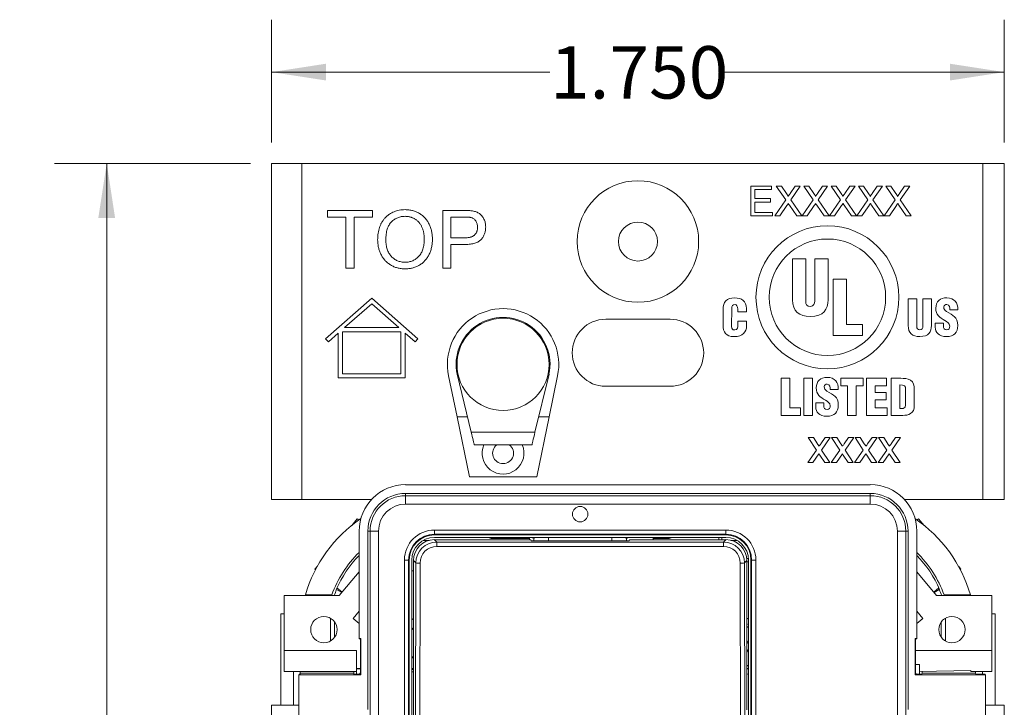
# Model space of a CAD drawing. Units: inches. Extents: x 3.6 to 14, y 0.8 to 10.2.
# Drawn here: x 3.6 to 5.9, y 7.4 to 9 of the extents above; entities that cross this region are included whole.
import ezdxf

# ---------------------------------------------------------------- set-up
doc = ezdxf.new("R2010")
doc.units = ezdxf.units.IN
doc.header["$MEASUREMENT"] = 0
doc.styles.add('SLDTEXTSTYLE0', font='TXT', dxfattribs={"width": 0.75})
doc.dimstyles.new('SLDDIMSTYLE0', dxfattribs={"dimtxt": 0.125, "dimasz": 0.13, "dimexe": 0, "dimexo": 0.0625, "dimgap": 0.03125, "dimtad": 0, "dimtih": 1, "dimtoh": 1, "dimdec": 3, "dimrnd": 1e-09, "dimzin": 4, "dimdsep": 46, "dimtxsty": 'SLDTEXTSTYLE0', "dimsah": 1, "dimcen": 0.09, "dimadec": 0, "dimazin": 1, "dimtfac": 1, "dimtdec": 3, "dimtofl": 0, "dimtmove": 0, "dimatfit": 3, "dimfxl": 0, "dimfrac": 2, "dimtolj": 1, "dimtzin": 12, "dimarcsym": 0})
doc.dimstyles.new('SLDDIMSTYLE1', dxfattribs={"dimtxt": 0.125, "dimasz": 0.13, "dimexe": 0, "dimexo": 0.0625, "dimgap": 0.03125, "dimtad": 0, "dimtih": 1, "dimtoh": 1, "dimdec": 3, "dimrnd": 1e-09, "dimzin": 12, "dimdsep": 46, "dimtxsty": 'SLDTEXTSTYLE0', "dimsah": 1, "dimcen": 0.09, "dimadec": 0, "dimazin": 3, "dimtfac": 1, "dimtdec": 3, "dimtofl": 0, "dimtmove": 0, "dimatfit": 3, "dimfxl": 0, "dimfrac": 2, "dimtolj": 1, "dimtzin": 12, "dimarcsym": 0})

# ---------------------------------------------------------------- blocks, each defined once
blk = doc.blocks.new('_D')
at = {"color": 7, "linetype": 'Continuous', "lineweight": 0}
for p, q in [((4.1758, 8.727), (4.1758, 9.0197)), ((5.9258, 8.727), (5.9258, 9.0197)), ((4.1758, 8.8947), (4.8406, 8.8947)), ((5.9258, 8.8947), (5.2563, 8.8947))]:
    blk.add_line(p, q, dxfattribs=at)
for points in [[(4.1758, 8.8947), (4.3058, 8.8747), (4.3058, 8.9147)], [(5.9258, 8.8947), (5.7958, 8.9147), (5.7958, 8.8747)]]:
    blk.add_solid(points, dxfattribs=at)
at = {"color": 7, "linetype": 'Continuous', "lineweight": 0, "insert": (4.8406, 8.9566), "char_height": 0.125, "attachment_point": 1, "style": 'SLDTEXTSTYLE0'}
blk.add_mtext('1.750', dxfattribs=at)
blk = doc.blocks.new('_D_1')
at = {"color": 7, "linetype": 'Continuous', "lineweight": 0}
for p, q in [((4.1258, 8.677), (3.6571, 8.677)), ((3.7821, 8.677), (3.7821, 6.6837)), ((3.7821, 4.492), (3.7821, 6.4853)), ((4.1258, 4.492), (3.6571, 4.492))]:
    blk.add_line(p, q, dxfattribs=at)
for points in [[(3.7821, 8.677), (3.7621, 8.547), (3.8021, 8.547)], [(3.7821, 4.492), (3.8021, 4.622), (3.7621, 4.622)]]:
    blk.add_solid(points, dxfattribs=at)
at = {"color": 7, "linetype": 'Continuous', "lineweight": 0, "insert": (3.5743, 6.6464), "char_height": 0.125, "attachment_point": 1, "style": 'SLDTEXTSTYLE0'}
blk.add_mtext('4.185', dxfattribs=at)

msp = doc.modelspace()

# ---------------------------------------------------------------- linework, layer by layer
at = {"color": 7, "linetype": 'Continuous', "lineweight": 15}
for p, q in [((4.1758, 8.677), (4.1758, 7.8752)), ((4.1758, 8.677), (4.248, 8.677)), ((4.248, 7.8752), (4.248, 8.677)), ((5.8748, 8.677), (4.248, 8.677)), ((5.8748, 8.677), (5.8748, 7.8752)), ((5.8748, 8.677), (5.9258, 8.677)), ((5.9258, 8.677), (5.9258, 7.8752)), ((5.3201, 8.6227), (5.37, 8.6227)), ((5.3201, 8.552), (5.3201, 8.6227)), ((5.3301, 8.6146), (5.3301, 8.5928)), ((5.37, 8.6146), (5.3301, 8.6146)), ((5.37, 8.6227), (5.37, 8.6146)), ((5.3813, 8.6227), (5.3934, 8.6227)), ((5.4039, 8.59), (5.3813, 8.6227)), ((5.3934, 8.6227), (5.4057, 8.6048)), ((5.414, 8.6048), (5.4263, 8.6227)), ((5.4385, 8.6227), (5.416, 8.5899)), ((5.4263, 8.6227), (5.4385, 8.6227)), ((5.4467, 8.6227), (5.4587, 8.6227)), ((5.4692, 8.59), (5.4467, 8.6227)), ((5.4587, 8.6227), (5.4711, 8.6048)), ((5.4794, 8.6048), (5.4917, 8.6227)), ((5.5039, 8.6227), (5.4813, 8.5899)), ((5.4917, 8.6227), (5.5039, 8.6227)), ((5.512, 8.6227), (5.524, 8.6227)), ((5.5346, 8.59), (5.512, 8.6227)), ((5.524, 8.6227), (5.5364, 8.6048)), ((5.5447, 8.6048), (5.557, 8.6227)), ((5.5692, 8.6227), (5.5467, 8.5899)), ((5.557, 8.6227), (5.5692, 8.6227)), ((5.5774, 8.6227), (5.5894, 8.6227)), ((5.5999, 8.59), (5.5774, 8.6227)), ((5.5894, 8.6227), (5.6017, 8.6048)), ((5.61, 8.6048), (5.6223, 8.6227)), ((5.6345, 8.6227), (5.612, 8.5899)), ((5.6223, 8.6227), (5.6345, 8.6227)), ((5.6427, 8.6227), (5.6547, 8.6227)), ((5.6652, 8.59), (5.6427, 8.6227)), ((5.6547, 8.6227), (5.6671, 8.6048)), ((5.6754, 8.6048), (5.6877, 8.6227)), ((5.6999, 8.6227), (5.6773, 8.5899)), ((5.6877, 8.6227), (5.6999, 8.6227)), ((5.3301, 8.5928), (5.3673, 8.5928)), ((5.3301, 8.5846), (5.3301, 8.5601)), ((5.3673, 8.5846), (5.3301, 8.5846)), ((5.3673, 8.5928), (5.3673, 8.5846)), ((5.3777, 8.552), (5.4039, 8.59)), ((5.416, 8.5899), (5.4421, 8.552)), ((5.4431, 8.552), (5.4692, 8.59)), ((5.4813, 8.5899), (5.5075, 8.552)), ((5.5084, 8.552), (5.5346, 8.59)), ((5.5467, 8.5899), (5.5728, 8.552)), ((5.5737, 8.552), (5.5999, 8.59)), ((5.612, 8.5899), (5.6382, 8.552)), ((5.6391, 8.552), (5.6652, 8.59)), ((5.6773, 8.5899), (5.7035, 8.552)), ((4.3091, 8.5648), (4.4169, 8.5648)), ((4.3091, 8.5489), (4.3091, 8.5648)), ((4.4169, 8.5648), (4.4169, 8.5489)), ((4.5847, 8.5648), (4.6353, 8.5648)), ((4.5847, 8.427), (4.5847, 8.5648)), ((5.3301, 8.5601), (5.3718, 8.5601)), ((5.3718, 8.5601), (5.3718, 8.552)), ((5.4066, 8.5763), (5.3899, 8.552)), ((5.4301, 8.552), (5.4129, 8.577)), ((5.472, 8.5763), (5.4552, 8.552)), ((5.4954, 8.552), (5.4782, 8.577)), ((5.5373, 8.5763), (5.5206, 8.552)), ((5.5608, 8.552), (5.5436, 8.577)), ((5.6027, 8.5763), (5.5859, 8.552)), ((5.6261, 8.552), (5.6089, 8.577)), ((5.668, 8.5763), (5.6512, 8.552)), ((5.6915, 8.552), (5.6742, 8.577)), ((4.3533, 8.5489), (4.3091, 8.5489)), ((4.3533, 8.427), (4.3533, 8.5489)), ((4.4169, 8.5489), (4.3727, 8.5489)), ((4.3727, 8.5489), (4.3727, 8.427)), ((4.6041, 8.5489), (4.6041, 8.4994)), ((4.637, 8.5489), (4.6041, 8.5489)), ((5.3718, 8.552), (5.3201, 8.552)), ((5.3899, 8.552), (5.3777, 8.552)), ((5.4421, 8.552), (5.4301, 8.552)), ((5.4552, 8.552), (5.4431, 8.552)), ((5.5075, 8.552), (5.4954, 8.552)), ((5.5206, 8.552), (5.5084, 8.552)), ((5.5728, 8.552), (5.5608, 8.552)), ((5.5859, 8.552), (5.5737, 8.552)), ((5.6382, 8.552), (5.6261, 8.552)), ((5.6512, 8.552), (5.6391, 8.552)), ((5.7035, 8.552), (5.6915, 8.552)), ((4.6041, 8.4994), (4.6374, 8.4994)), ((4.6379, 8.4835), (4.6041, 8.4835)), ((4.6041, 8.4835), (4.6041, 8.427)), ((5.4516, 8.449), (5.4202, 8.449)), ((5.4202, 8.449), (5.4202, 8.3517)), ((5.4516, 8.3476), (5.4516, 8.449)), ((5.5048, 8.449), (5.4733, 8.449)), ((5.4733, 8.449), (5.4733, 8.3485)), ((5.5048, 8.3517), (5.5048, 8.449)), ((4.3727, 8.427), (4.3533, 8.427)), ((4.6041, 8.427), (4.5847, 8.427)), ((5.5487, 8.4004), (5.5172, 8.4004)), ((5.5172, 8.4004), (5.5172, 8.2659)), ((5.5487, 8.2929), (5.5487, 8.4004)), ((4.3048, 8.2586), (4.4149, 8.355)), ((4.4149, 8.355), (4.525, 8.2586)), ((5.7169, 8.354), (5.6962, 8.354)), ((5.6962, 8.354), (5.6962, 8.2902)), ((5.7169, 8.2875), (5.7169, 8.354)), ((5.7518, 8.354), (5.7312, 8.354)), ((5.7312, 8.354), (5.7312, 8.2881)), ((5.7518, 8.2902), (5.7518, 8.354)), ((4.3501, 8.285), (4.4149, 8.3417)), ((4.4149, 8.3417), (4.4798, 8.285)), ((5.254, 8.3279), (5.254, 8.2918)), ((5.2746, 8.2874), (5.2747, 8.3309)), ((5.2892, 8.3287), (5.2892, 8.3231)), ((5.3098, 8.3231), (5.3098, 8.3305)), ((5.7955, 8.3276), (5.8146, 8.3276)), ((5.1278, 8.305), (4.9738, 8.305)), ((5.2892, 8.3231), (5.3098, 8.3231)), ((4.4798, 8.285), (4.3501, 8.285)), ((5.3102, 8.3002), (5.2896, 8.3002)), ((5.2896, 8.3002), (5.2896, 8.2922)), ((5.3102, 8.2894), (5.3102, 8.3002)), ((5.5872, 8.2929), (5.5487, 8.2929)), ((5.5872, 8.2659), (5.5872, 8.2929)), ((5.7803, 8.2953), (5.761, 8.2953)), ((5.761, 8.2953), (5.761, 8.2859)), ((5.7803, 8.2891), (5.7803, 8.2953)), ((4.3114, 8.2511), (4.3048, 8.2586)), ((4.3114, 8.2511), (4.3349, 8.2717)), ((4.3349, 8.2717), (4.3349, 8.165)), ((4.3449, 8.275), (4.3449, 8.175)), ((4.4849, 8.275), (4.3449, 8.275)), ((4.4849, 8.175), (4.4849, 8.275)), ((4.4949, 8.165), (4.4949, 8.2717)), ((4.4949, 8.2717), (4.5185, 8.2511)), ((4.525, 8.2586), (4.5185, 8.2511)), ((5.5172, 8.2659), (5.5872, 8.2659)), ((4.3349, 8.165), (4.4949, 8.165)), ((4.3449, 8.175), (4.4849, 8.175)), ((4.5985, 8.1704), (4.6187, 8.0724)), ((4.619, 8.1737), (4.6526, 8.0355)), ((4.8049, 8.0355), (4.8384, 8.1737)), ((4.8387, 8.0724), (4.859, 8.1704)), ((5.4137, 8.1641), (5.393, 8.1641)), ((5.393, 8.1641), (5.393, 8.0757)), ((5.4137, 8.0933), (5.4137, 8.1641)), ((5.4677, 8.1641), (5.447, 8.1641)), ((5.447, 8.1641), (5.447, 8.0757)), ((5.4677, 8.0757), (5.4677, 8.1641)), ((5.5889, 8.1641), (5.5352, 8.1641)), ((5.5352, 8.1641), (5.5352, 8.1465)), ((5.5889, 8.1465), (5.5889, 8.1641)), ((5.6444, 8.1641), (5.5969, 8.1641)), ((5.5969, 8.1641), (5.5969, 8.0757)), ((5.6444, 8.1465), (5.6444, 8.1641)), ((5.6784, 8.1641), (5.6559, 8.1641)), ((5.6559, 8.1641), (5.6559, 8.0757)), ((4.9738, 8.145), (5.1278, 8.145)), ((5.51, 8.1376), (5.5291, 8.1376)), ((5.5352, 8.1465), (5.5514, 8.1465)), ((5.5514, 8.1465), (5.5514, 8.0757)), ((5.5722, 8.0757), (5.5722, 8.1465)), ((5.5722, 8.1465), (5.5889, 8.1465)), ((5.6177, 8.1301), (5.6177, 8.1465)), ((5.6177, 8.1465), (5.6444, 8.1465)), ((5.6766, 8.1482), (5.6766, 8.0917)), ((5.6902, 8.1081), (5.6902, 8.137)), ((5.7109, 8.099), (5.7109, 8.1381)), ((5.6436, 8.1301), (5.6177, 8.1301)), ((5.6436, 8.1124), (5.6436, 8.1301)), ((5.4391, 8.0933), (5.4137, 8.0933)), ((5.4391, 8.0757), (5.4391, 8.0933)), ((5.4947, 8.1053), (5.4755, 8.1053)), ((5.4755, 8.1053), (5.4755, 8.0959)), ((5.4947, 8.0991), (5.4947, 8.1053)), ((5.6177, 8.0933), (5.6177, 8.1124)), ((5.6177, 8.1124), (5.6436, 8.1124)), ((5.6459, 8.0933), (5.6177, 8.0933)), ((5.6459, 8.0757), (5.6459, 8.0933)), ((4.6187, 8.0724), (4.6483, 7.9291)), ((4.6436, 8.0724), (4.6187, 8.0724)), ((4.8091, 7.9291), (4.8387, 8.0724)), ((4.8387, 8.0724), (4.8138, 8.0724)), ((5.393, 8.0757), (5.4391, 8.0757)), ((5.447, 8.0757), (5.4677, 8.0757)), ((5.5514, 8.0757), (5.5722, 8.0757)), ((5.5969, 8.0757), (5.6459, 8.0757)), ((5.6559, 8.0757), (5.6838, 8.0757)), ((4.6526, 8.0355), (4.8049, 8.0355)), ((5.4574, 8.0225), (5.4698, 8.0225)), ((5.4771, 7.9929), (5.4574, 8.0225)), ((5.4698, 8.0225), (5.4794, 8.0081)), ((5.4874, 8.0077), (5.4978, 8.0225)), ((5.5102, 8.0225), (5.4895, 7.9929)), ((5.4978, 8.0225), (5.5102, 8.0225)), ((5.5134, 8.0225), (5.5258, 8.0225)), ((5.5331, 7.9929), (5.5134, 8.0225)), ((5.5258, 8.0225), (5.5354, 8.0081)), ((5.5434, 8.0077), (5.5538, 8.0225)), ((5.5662, 8.0225), (5.5455, 7.9929)), ((5.5538, 8.0225), (5.5662, 8.0225)), ((5.5694, 8.0225), (5.5818, 8.0225)), ((5.5891, 7.9929), (5.5694, 8.0225)), ((5.5818, 8.0225), (5.5914, 8.0081)), ((5.5994, 8.0077), (5.6098, 8.0225)), ((5.6222, 8.0225), (5.6015, 7.9929)), ((5.6098, 8.0225), (5.6222, 8.0225)), ((5.6254, 8.0225), (5.6378, 8.0225)), ((5.6451, 7.9929), (5.6254, 8.0225)), ((5.6378, 8.0225), (5.6474, 8.0081)), ((5.6554, 8.0077), (5.6658, 8.0225)), ((5.6782, 8.0225), (5.6575, 7.9929)), ((5.6658, 8.0225), (5.6782, 8.0225)), ((4.7976, 8.0056), (4.6598, 8.0056)), ((5.4563, 7.9634), (5.4771, 7.9929)), ((5.4831, 7.9838), (5.4687, 7.9634)), ((5.4853, 7.9806), (5.4831, 7.9838)), ((5.4968, 7.9634), (5.4853, 7.9806)), ((5.4895, 7.9929), (5.5092, 7.9634)), ((5.5123, 7.9634), (5.5331, 7.9929)), ((5.5391, 7.9838), (5.5247, 7.9634)), ((5.5413, 7.9806), (5.5391, 7.9838)), ((5.5528, 7.9634), (5.5413, 7.9806)), ((5.5455, 7.9929), (5.5652, 7.9634)), ((5.5683, 7.9634), (5.5891, 7.9929)), ((5.5951, 7.9838), (5.5807, 7.9634)), ((5.5973, 7.9806), (5.5951, 7.9838)), ((5.6088, 7.9634), (5.5973, 7.9806)), ((5.6015, 7.9929), (5.6212, 7.9634)), ((5.6243, 7.9634), (5.6451, 7.9929)), ((5.6511, 7.9838), (5.6367, 7.9634)), ((5.6533, 7.9806), (5.6511, 7.9838)), ((5.6648, 7.9634), (5.6533, 7.9806)), ((5.6575, 7.9929), (5.6772, 7.9634)), ((5.4687, 7.9634), (5.4563, 7.9634)), ((5.5092, 7.9634), (5.4968, 7.9634)), ((5.5247, 7.9634), (5.5123, 7.9634)), ((5.5652, 7.9634), (5.5528, 7.9634)), ((5.5807, 7.9634), (5.5683, 7.9634)), ((5.6212, 7.9634), (5.6088, 7.9634)), ((5.6367, 7.9634), (5.6243, 7.9634)), ((5.6772, 7.9634), (5.6648, 7.9634)), ((4.6483, 7.9291), (4.8091, 7.9291)), ((4.4958, 7.9103), (5.6058, 7.9103)), ((5.6058, 7.8895), (4.4958, 7.8895)), ((4.4958, 7.8895), (4.4958, 7.884)), ((4.4958, 7.884), (5.6058, 7.884)), ((4.4958, 7.884), (4.4958, 7.864)), ((5.6058, 7.884), (5.6058, 7.8895)), ((5.6058, 7.884), (5.6058, 7.864)), ((4.248, 7.8752), (4.1758, 7.8752)), ((4.4148, 7.8752), (4.248, 7.8752)), ((5.6058, 7.864), (4.4958, 7.864)), ((5.6868, 7.8752), (5.8748, 7.8752)), ((5.8748, 7.8752), (5.9258, 7.8752)), ((4.3806, 7.8292), (4.3672, 7.8133)), ((4.3843, 7.8262), (4.3806, 7.8292)), ((5.7173, 7.8262), (5.721, 7.8292)), ((5.721, 7.8292), (5.7343, 7.8133)), ((4.3849, 7.5433), (4.3849, 7.7995)), ((4.4112, 7.7995), (4.4058, 7.7995)), ((4.4058, 7.3739), (4.4058, 7.7995)), ((4.4112, 7.7995), (4.4312, 7.7995)), ((4.4112, 5.3695), (4.4112, 7.7995)), ((4.4312, 7.7995), (4.4312, 5.3695)), ((4.5648, 7.802), (5.2608, 7.802)), ((4.5648, 7.802), (4.5648, 7.792)), ((5.2608, 7.792), (4.5648, 7.792)), ((4.5648, 7.792), (4.5648, 7.7905)), ((4.5648, 7.7905), (5.2608, 7.7905)), ((4.5648, 7.7846), (4.6928, 7.7846)), ((5.1328, 7.7846), (4.6928, 7.7846)), ((4.6928, 7.7846), (4.7002, 7.7821)), ((4.7993, 7.7824), (4.8018, 7.7837)), ((4.8372, 7.7843), (4.9884, 7.7843)), ((5.0238, 7.7837), (5.0263, 7.7824)), ((5.1254, 7.7821), (5.1328, 7.7846)), ((5.1328, 7.7846), (5.2608, 7.7846)), ((5.2438, 7.7791), (5.2438, 7.7846)), ((5.2508, 7.7846), (5.2508, 7.7791)), ((5.2608, 7.802), (5.2608, 7.792)), ((5.2608, 7.7905), (5.2608, 7.792)), ((5.6704, 7.7995), (5.6903, 7.7995)), ((5.6704, 5.3695), (5.6704, 7.7995)), ((5.6903, 7.7995), (5.6903, 5.3695)), ((5.6958, 7.7995), (5.6903, 7.7995)), ((5.6958, 7.7995), (5.6958, 7.3739)), ((5.7167, 7.7995), (5.7167, 7.5433)), ((4.5523, 7.7775), (4.5381, 7.7775)), ((4.5648, 7.7791), (4.5704, 7.7734)), ((4.7947, 7.7791), (4.5648, 7.7791)), ((4.5704, 7.7734), (5.2552, 7.7734)), ((4.5704, 7.7734), (4.5704, 7.763)), ((5.2552, 7.763), (4.5704, 7.763)), ((4.7002, 7.7821), (4.7918, 7.7821)), ((4.7918, 7.7824), (4.7918, 7.7791)), ((4.7947, 7.7791), (4.796, 7.7765)), ((4.796, 7.7765), (5.0296, 7.7765)), ((5.0296, 7.7765), (5.0309, 7.7791)), ((5.2608, 7.7791), (5.0309, 7.7791)), ((5.087, 7.7791), (5.087, 7.7824)), ((5.087, 7.7821), (5.1254, 7.7821)), ((5.2552, 7.7734), (5.2608, 7.7791)), ((5.2552, 7.7734), (5.2552, 7.763)), ((5.2875, 7.7775), (5.2733, 7.7775)), ((4.2847, 7.7149), (4.2793, 7.7085)), ((4.4932, 5.4385), (4.4932, 7.7305)), ((4.4932, 7.7305), (4.5032, 7.7305)), ((4.5032, 7.7305), (4.5032, 5.4385)), ((4.5048, 7.7305), (4.5032, 7.7305)), ((4.5048, 7.3538), (4.5048, 7.7305)), ((4.5107, 7.3538), (4.5107, 7.7305)), ((4.5204, 7.7235), (4.5148, 7.7291)), ((4.5148, 6.9978), (4.5148, 7.7291)), ((4.519, 6.803), (4.5204, 7.7235)), ((4.5304, 7.7231), (4.529, 6.8026)), ((5.2966, 6.8026), (5.2952, 7.7231)), ((5.3108, 7.7291), (5.3052, 7.7235)), ((5.3052, 7.7235), (5.3066, 6.803)), ((5.3147, 7.7345), (5.3105, 7.7345)), ((5.3108, 7.3728), (5.3108, 7.7291)), ((5.3149, 7.7266), (5.3108, 7.7266)), ((5.3149, 7.7305), (5.3149, 6.6911)), ((5.3224, 7.7305), (5.3208, 7.7305)), ((5.3208, 7.7305), (5.3208, 6.597)), ((5.3224, 7.7305), (5.3324, 7.7305)), ((5.3224, 5.4385), (5.3224, 7.7305)), ((5.3324, 7.7305), (5.3324, 5.4385)), ((5.8169, 7.7149), (5.8223, 7.7085)), ((4.2806, 7.7073), (4.2793, 7.7085)), ((4.3849, 7.7021), (4.3375, 7.6456)), ((4.5148, 7.7045), (4.5107, 7.7045)), ((5.7641, 7.6456), (5.7167, 7.7021)), ((5.8209, 7.7073), (5.8223, 7.7085)), ((4.2058, 7.6456), (4.2058, 7.5145)), ((4.2058, 7.6456), (4.3375, 7.6456)), ((4.2565, 7.6473), (4.3196, 7.6473)), ((4.2589, 7.6456), (4.259, 7.6456)), ((4.2589, 7.6456), (4.2589, 7.6456)), ((4.3435, 7.6527), (4.3311, 7.6599)), ((4.3444, 7.6538), (4.332, 7.6643)), ((5.7572, 7.6538), (5.7696, 7.6643)), ((5.7581, 7.6527), (5.7705, 7.6599)), ((5.8958, 7.6456), (5.7641, 7.6456)), ((5.7819, 7.6473), (5.8451, 7.6473)), ((5.8958, 7.6456), (5.8958, 7.5145)), ((4.1977, 7.6022), (4.1977, 7.3845)), ((4.2058, 7.6022), (4.1977, 7.6022)), ((4.3703, 7.5914), (4.3849, 7.6088)), ((5.7312, 7.5914), (5.7167, 7.6088)), ((5.8958, 7.6022), (5.9039, 7.6022)), ((5.9039, 7.3845), (5.9039, 7.6022)), ((4.3162, 7.592), (4.3162, 7.537)), ((4.3265, 7.5462), (4.3265, 7.5827)), ((4.3849, 7.5791), (4.3703, 7.5914)), ((4.5107, 7.5911), (4.5148, 7.5876)), ((5.3108, 7.5764), (5.3149, 7.5786)), ((5.7167, 7.5791), (5.7312, 7.5914)), ((5.7751, 7.5827), (5.7751, 7.5462)), ((5.7854, 7.592), (5.7854, 7.537)), ((4.5148, 7.5691), (4.5107, 7.5642)), ((5.3149, 7.5718), (5.3108, 7.5694)), ((4.3849, 7.5433), (4.389, 7.5433)), ((4.3851, 7.5422), (4.3849, 7.5433)), ((4.3851, 7.5422), (4.3879, 7.5422)), ((4.389, 7.5433), (4.3879, 7.5422)), ((4.3879, 7.5422), (4.3879, 7.4605)), ((4.389, 7.5433), (4.389, 7.4564)), ((5.7126, 7.5433), (5.7167, 7.5433)), ((5.7126, 7.4564), (5.7126, 7.5433)), ((5.7126, 7.5433), (5.7137, 7.5422)), ((5.7137, 7.5422), (5.7165, 7.5422)), ((5.7137, 7.4605), (5.7137, 7.5422)), ((5.7167, 7.5433), (5.7165, 7.5422)), ((4.2058, 7.5145), (4.3789, 7.5145)), ((4.2058, 7.5145), (4.2058, 7.4645)), ((4.3783, 7.4815), (4.3789, 7.5145)), ((4.3789, 7.5145), (4.3789, 7.4715)), ((5.7137, 7.5145), (5.8958, 7.5145)), ((5.8958, 7.5145), (5.8958, 7.4645)), ((4.3783, 7.4815), (4.3783, 7.4709)), ((4.5107, 7.4995), (4.5148, 7.4995)), ((4.5107, 7.4974), (4.5148, 7.4974)), ((5.3108, 7.4796), (5.3149, 7.4771)), ((5.7233, 7.4815), (5.7137, 7.4815)), ((5.7233, 7.4585), (5.7233, 7.4815)), ((4.3783, 7.4645), (4.2058, 7.4645)), ((4.2412, 7.4564), (4.2416, 7.4585)), ((4.2412, 5.7125), (4.2412, 7.4564)), ((4.389, 7.4564), (4.2412, 7.4564)), ((4.2439, 7.4585), (4.2416, 7.4585)), ((4.2439, 7.4585), (4.2444, 7.4605)), ((4.2444, 7.4605), (4.2444, 7.4645)), ((4.3719, 7.4605), (4.2444, 7.4605)), ((4.3719, 7.4605), (4.3719, 7.4645)), ((4.3719, 7.4643), (4.3721, 7.4645)), ((4.3719, 7.4605), (4.3724, 7.4585)), ((4.3869, 7.4585), (4.3724, 7.4585)), ((4.3789, 7.4715), (4.3783, 7.4709)), ((4.3879, 7.4709), (4.3783, 7.4709)), ((4.3783, 7.4709), (4.3783, 7.4585)), ((4.3789, 7.4715), (4.3879, 7.4715)), ((4.3879, 7.4605), (4.3869, 7.4604)), ((4.3869, 7.4604), (4.3869, 7.4585)), ((4.389, 7.4564), (4.3869, 7.4585)), ((4.5107, 7.4715), (4.5148, 7.4715)), ((4.5107, 7.4695), (4.5148, 7.4695)), ((4.5148, 7.4636), (4.5107, 7.4636)), ((5.3149, 7.4703), (5.3108, 7.4725)), ((5.7126, 7.4564), (5.7146, 7.4585)), ((5.8807, 7.4564), (5.7126, 7.4564)), ((5.7146, 7.4604), (5.7137, 7.4605)), ((5.7146, 7.4585), (5.7146, 7.4604)), ((5.7291, 7.4585), (5.7146, 7.4585)), ((5.7233, 7.4645), (5.8458, 7.4666)), ((5.7291, 7.4585), (5.7296, 7.4605)), ((5.7296, 7.4605), (5.7296, 7.4646)), ((5.7296, 7.4605), (5.8572, 7.4605)), ((5.8458, 7.4645), (5.8458, 7.4666)), ((5.8958, 7.4645), (5.8458, 7.4645)), ((5.8572, 7.4605), (5.8572, 7.4645)), ((5.8572, 7.4605), (5.8577, 7.4585)), ((5.8804, 7.4585), (5.8577, 7.4585)), ((5.8804, 7.4585), (5.8807, 7.4564)), ((5.8807, 7.4564), (5.8807, 5.7125)), ((4.1758, 7.3845), (4.1758, 5.7845)), ((4.1758, 7.3845), (4.2412, 7.3845)), ((5.9258, 7.3845), (5.8807, 7.3845)), ((5.9258, 7.3845), (5.9258, 7.0545))]:
    msp.add_line(p, q, dxfattribs=at)
at = {"color": 8, "linetype": 'Continuous', "lineweight": 15}
for p, q in [((4.8018, 7.7765), (4.8018, 7.7837)), ((4.8372, 7.7843), (4.8372, 7.7765)), ((4.9884, 7.7765), (4.9884, 7.7843)), ((5.0238, 7.7837), (5.0238, 7.7765)), ((4.2282, 7.4645), (4.2282, 7.3845)), ((5.8734, 7.4645), (5.8734, 7.4585))]:
    msp.add_line(p, q, dxfattribs=at)
at = {"color": 7, "linetype": 'Continuous', "lineweight": 15, "flags": 128}
for points in [[(4.6598, 8.0056), (4.6597, 8.006), (4.6594, 8.0074), (4.6589, 8.0096), (4.6581, 8.0126), (4.6572, 8.0162), (4.6562, 8.0205), (4.6551, 8.0252), (4.6538, 8.0303), (4.6526, 8.0355)], [(4.8049, 8.0355), (4.8035, 8.0296), (4.8021, 8.024), (4.8009, 8.0189), (4.7998, 8.0143), (4.7989, 8.0106), (4.7982, 8.0078), (4.7978, 8.0061), (4.7976, 8.0056)], [(4.3311, 7.6599), (4.331, 7.6599), (4.3302, 7.6604)], [(5.7705, 7.6599), (5.7706, 7.6599), (5.7713, 7.6604)], [(5.3149, 7.5914), (5.3133, 7.5908), (5.3108, 7.5897)], [(5.3108, 7.4592), (5.3133, 7.4581), (5.3149, 7.4575)]]:
    msp.add_lwpolyline(points, dxfattribs=at)
at = {"color": 7, "linetype": 'Continuous', "lineweight": 15}
for centre, radius in [((5.0508, 8.4905), 0.145), ((5.0508, 8.4905), 0.0465), ((4.7287, 8.1973), 0.11), ((4.9128, 7.84), 0.0185), ((4.3008, 7.5645), 0.0315), ((5.8008, 7.5645), 0.0315)]:
    msp.add_circle(centre, radius, dxfattribs=at)
for centre, radius, start, end in [((4.7287, 8.1973), 0.133, 348.3349, 191.6651), ((4.7287, 8.1973), 0.1122, 347.8468, 192.1532), ((4.9738, 8.225), 0.08, 90, 270), ((5.1278, 8.225), 0.08, 270, 90), ((4.7287, 7.9855), 0.05, 156.3233, 23.6767), ((4.7287, 7.9855), 0.025, 126.5681, 53.4319), ((4.4958, 7.7995), 0.1109, 90, 180), ((5.6058, 7.7995), 0.1109, 0, 90), ((4.4958, 7.7995), 0.09, 90, 180), ((4.4958, 7.7995), 0.0846, 90, 180), ((5.6058, 7.7995), 0.09, 0, 90), ((5.6058, 7.7995), 0.0846, 0, 90), ((4.4958, 7.7995), 0.0646, 90, 180), ((5.6058, 7.7995), 0.0646, 0, 90), ((4.5772, 7.5534), 0.3341, 124.2603, 163.6728), ((5.5244, 7.5534), 0.3341, 16.3272, 55.7397), ((4.5648, 7.7305), 0.0716, 90, 180), ((4.5648, 7.7305), 0.0616, 90, 180), ((4.5648, 7.7305), 0.06, 90, 180), ((4.5648, 7.7305), 0.0541, 90, 180), ((5.2608, 7.7305), 0.0716, 0, 90), ((5.2608, 7.7305), 0.0616, 0, 90), ((5.2608, 7.7305), 0.06, 0, 90), ((5.2608, 7.7305), 0.0541, 0, 90), ((4.5772, 7.5534), 0.2741, 134.5325, 159.9611), ((4.5772, 7.5534), 0.2691, 135.5858, 156.5644), ((5.5244, 7.5534), 0.2741, 20.0389, 45.4675), ((5.5244, 7.5534), 0.2691, 23.4356, 44.4142), ((4.5281, 7.7855), 0.0624, 262.9061, 272.0957), ((5.2975, 7.7855), 0.0624, 267.9043, 277.0939), ((4.5772, 7.5534), 0.3313, 163.5297, 163.8293), ((4.5772, 7.5534), 0.2682, 156.5885, 159.8769), ((5.5244, 7.5534), 0.2682, 20.1231, 23.4115), ((5.5244, 7.5534), 0.3313, 16.0989, 16.4703), ((5.3408, 7.5245), 0.03, 149.7138, 210.2862)]:
    msp.add_arc(centre, radius, start, end, dxfattribs=at)
for centre, major_axis, ratio, start_param, end_param in [((4.8372, 7.7836), (0.0354, 0), 0.017455, 1.570796, 3.106686), ((4.9884, 7.7836), (0.0354, 0), 0.017455, 0.034907, 1.570796), ((4.5648, 7.7291), (0.0354, -0.0354), 0.998783, 2.356803, 3.926382), ((4.5704, 7.7235), (0.0491, 0.0095), 0.998689, 1.380605, 2.950183), ((4.5704, 7.7231), (0.0398, 0.0039), 0.998448, 1.472005, 3.041583), ((5.2552, 7.7235), (0.0491, -0.0095), 0.998689, 0.19141, 1.760988), ((5.2552, 7.7231), (0.0398, -0.0039), 0.998448, 0.100009, 1.669588), ((5.2608, 7.7291), (-0.0354, -0.0354), 0.998783, 2.356803, 3.926382)]:
    msp.add_ellipse(centre, major_axis=major_axis, ratio=ratio, start_param=start_param, end_param=end_param, dxfattribs=at)
for points, knots in [([(5.4057, 8.6048), (5.406, 8.6044), (5.4066, 8.6035), (5.4074, 8.6023), (5.408, 8.6013), (5.4086, 8.6004), (5.409, 8.5996), (5.4092, 8.599), (5.4094, 8.5985), (5.4094, 8.5982), (5.4094, 8.5981)], [0, 0, 0, 0, 0.209547, 0.393222, 0.554173, 0.690996, 0.802272, 0.889947, 0.956057, 1, 1, 1, 1]), ([(5.4094, 8.5981), (5.4097, 8.5985), (5.4104, 8.5995), (5.4114, 8.601), (5.4127, 8.6028), (5.4136, 8.6041), (5.414, 8.6048)], [0, 0, 0, 0, 0.195957, 0.428486, 0.696677, 1, 1, 1, 1]), ([(5.4711, 8.6048), (5.4714, 8.6044), (5.4719, 8.6035), (5.4727, 8.6023), (5.4734, 8.6013), (5.4739, 8.6004), (5.4743, 8.5996), (5.4746, 8.599), (5.4747, 8.5985), (5.4747, 8.5982), (5.4747, 8.5981)], [0, 0, 0, 0, 0.209547, 0.393222, 0.554173, 0.690996, 0.802272, 0.889947, 0.956057, 1, 1, 1, 1]), ([(5.4747, 8.5981), (5.475, 8.5985), (5.4757, 8.5995), (5.4767, 8.601), (5.478, 8.6028), (5.4789, 8.6041), (5.4794, 8.6048)], [0, 0, 0, 0, 0.195957, 0.428486, 0.696677, 1, 1, 1, 1]), ([(5.5364, 8.6048), (5.5367, 8.6044), (5.5373, 8.6035), (5.5381, 8.6023), (5.5387, 8.6013), (5.5392, 8.6004), (5.5396, 8.5996), (5.5399, 8.599), (5.5401, 8.5985), (5.5401, 8.5982), (5.5401, 8.5981)], [0, 0, 0, 0, 0.209547, 0.393222, 0.554173, 0.690996, 0.802272, 0.889947, 0.956057, 1, 1, 1, 1]), ([(5.5401, 8.5981), (5.5404, 8.5985), (5.541, 8.5995), (5.5421, 8.601), (5.5433, 8.6028), (5.5442, 8.6041), (5.5447, 8.6048)], [0, 0, 0, 0, 0.195957, 0.428486, 0.696677, 1, 1, 1, 1]), ([(5.6017, 8.6048), (5.602, 8.6044), (5.6026, 8.6035), (5.6034, 8.6023), (5.604, 8.6013), (5.6046, 8.6004), (5.605, 8.5996), (5.6053, 8.599), (5.6054, 8.5985), (5.6054, 8.5982), (5.6054, 8.5981)], [0, 0, 0, 0, 0.209547, 0.393222, 0.554173, 0.690996, 0.802272, 0.889947, 0.956057, 1, 1, 1, 1]), ([(5.6054, 8.5981), (5.6057, 8.5985), (5.6064, 8.5995), (5.6074, 8.601), (5.6087, 8.6028), (5.6096, 8.6041), (5.61, 8.6048)], [0, 0, 0, 0, 0.195957, 0.428486, 0.696677, 1, 1, 1, 1]), ([(5.6671, 8.6048), (5.6674, 8.6044), (5.6679, 8.6035), (5.6687, 8.6023), (5.6694, 8.6013), (5.6699, 8.6004), (5.6703, 8.5996), (5.6706, 8.599), (5.6707, 8.5985), (5.6707, 8.5982), (5.6707, 8.5981)], [0, 0, 0, 0, 0.209547, 0.393222, 0.554173, 0.690996, 0.802272, 0.889947, 0.956057, 1, 1, 1, 1]), ([(5.6707, 8.5981), (5.671, 8.5985), (5.6717, 8.5995), (5.6728, 8.601), (5.674, 8.6028), (5.6749, 8.6041), (5.6754, 8.6048)], [0, 0, 0, 0, 0.195957, 0.428486, 0.696677, 1, 1, 1, 1]), ([(4.4292, 8.494), (4.4293, 8.4968), (4.4294, 8.5022), (4.4302, 8.51), (4.4317, 8.5174), (4.4336, 8.5243), (4.4363, 8.5308), (4.4394, 8.5368), (4.4431, 8.5423), (4.4474, 8.5473), (4.4522, 8.5518), (4.4572, 8.5558), (4.4627, 8.5591), (4.4684, 8.5618), (4.4745, 8.5639), (4.481, 8.5654), (4.4877, 8.5664), (4.4923, 8.5665), (4.4947, 8.5665)], [0, 0, 0, 0, 0.0752246, 0.1465713, 0.2144953, 0.2794534, 0.3424183, 0.4035099, 0.4637741, 0.5238754, 0.5832614, 0.6413104, 0.6989048, 0.7563009, 0.8146321, 0.8743277, 0.9357848, 1, 1, 1, 1]), ([(4.4947, 8.5665), (4.4962, 8.5665), (4.4993, 8.5664), (4.5039, 8.566), (4.5084, 8.5653), (4.5127, 8.5643), (4.5169, 8.563), (4.521, 8.5615), (4.525, 8.5597), (4.5288, 8.5575), (4.5325, 8.5552), (4.536, 8.5526), (4.5392, 8.5497), (4.5423, 8.5467), (4.5451, 8.5434), (4.5476, 8.5399), (4.55, 8.5362), (4.552, 8.5323), (4.5539, 8.5282), (4.5555, 8.5239), (4.5569, 8.5195), (4.558, 8.515), (4.5589, 8.5104), (4.5595, 8.5056), (4.5599, 8.5006), (4.5599, 8.4973), (4.56, 8.4956)], [0, 0, 0, 0, 0.043091, 0.08557, 0.127135, 0.167938, 0.208657, 0.248986, 0.289358, 0.330079, 0.370445, 0.41051, 0.450069, 0.489537, 0.529123, 0.569091, 0.609534, 0.650582, 0.692324, 0.734264, 0.776501, 0.819585, 0.863124, 0.907856, 0.953343, 1, 1, 1, 1]), ([(4.6353, 8.5648), (4.6374, 8.5647), (4.6414, 8.5647), (4.6469, 8.5645), (4.6516, 8.5641), (4.6544, 8.5637), (4.6557, 8.5635)], [0, 0, 0, 0, 0.307164, 0.575509, 0.806632, 1, 1, 1, 1]), ([(4.6557, 8.5635), (4.6573, 8.5632), (4.6604, 8.5626), (4.6648, 8.5611), (4.6688, 8.5593), (4.6724, 8.5571), (4.6756, 8.5545), (4.6785, 8.5514), (4.681, 8.5478), (4.6832, 8.5438), (4.685, 8.5395), (4.6862, 8.5349), (4.687, 8.5301), (4.6871, 8.5268), (4.6872, 8.5251)], [0, 0, 0, 0, 0.089239, 0.173128, 0.252594, 0.329322, 0.40466, 0.481468, 0.561836, 0.645835, 0.732302, 0.819186, 0.908078, 1, 1, 1, 1]), ([(5.41, 8.5812), (5.4096, 8.5806), (5.4089, 8.5797), (5.408, 8.5783), (5.4073, 8.5772), (5.4068, 8.5766), (5.4066, 8.5763)], [0, 0, 0, 0, 0.326889, 0.6017543, 0.8252208, 1, 1, 1, 1]), ([(5.4129, 8.577), (5.4124, 8.5777), (5.4114, 8.5791), (5.4105, 8.5805), (5.41, 8.5812)], [0, 0, 0, 0, 0.505782, 1, 1, 1, 1]), ([(5.4753, 8.5812), (5.4749, 8.5806), (5.4743, 8.5797), (5.4734, 8.5783), (5.4726, 8.5772), (5.4722, 8.5766), (5.472, 8.5763)], [0, 0, 0, 0, 0.326889, 0.6017543, 0.8252208, 1, 1, 1, 1]), ([(5.4782, 8.577), (5.4777, 8.5777), (5.4768, 8.5791), (5.4758, 8.5805), (5.4753, 8.5812)], [0, 0, 0, 0, 0.505782, 1, 1, 1, 1]), ([(5.5406, 8.5812), (5.5403, 8.5806), (5.5396, 8.5797), (5.5387, 8.5783), (5.538, 8.5772), (5.5375, 8.5766), (5.5373, 8.5763)], [0, 0, 0, 0, 0.326889, 0.601754, 0.825221, 1, 1, 1, 1]), ([(5.5436, 8.577), (5.5431, 8.5777), (5.5421, 8.5791), (5.5411, 8.5805), (5.5406, 8.5812)], [0, 0, 0, 0, 0.505782, 1, 1, 1, 1]), ([(5.606, 8.5812), (5.6056, 8.5806), (5.605, 8.5797), (5.604, 8.5783), (5.6033, 8.5772), (5.6028, 8.5766), (5.6027, 8.5763)], [0, 0, 0, 0, 0.326889, 0.601754, 0.825221, 1, 1, 1, 1]), ([(5.6089, 8.577), (5.6084, 8.5777), (5.6074, 8.5791), (5.6065, 8.5805), (5.606, 8.5812)], [0, 0, 0, 0, 0.505782, 1, 1, 1, 1]), ([(5.6713, 8.5812), (5.671, 8.5806), (5.6703, 8.5797), (5.6694, 8.5783), (5.6686, 8.5772), (5.6682, 8.5766), (5.668, 8.5763)], [0, 0, 0, 0, 0.326889, 0.601754, 0.825221, 1, 1, 1, 1]), ([(5.6742, 8.577), (5.6737, 8.5777), (5.6728, 8.5791), (5.6718, 8.5805), (5.6713, 8.5812)], [0, 0, 0, 0, 0.505782, 1, 1, 1, 1]), ([(4.4948, 8.5506), (4.4932, 8.5506), (4.4902, 8.5505), (4.4857, 8.5499), (4.4813, 8.5488), (4.4772, 8.5474), (4.4732, 8.5456), (4.4693, 8.5433), (4.4657, 8.5406), (4.4622, 8.5376), (4.4589, 8.534), (4.4562, 8.5299), (4.4539, 8.5252), (4.4519, 8.52), (4.4505, 8.5142), (4.4494, 8.5079), (4.4488, 8.501), (4.4487, 8.4963), (4.4487, 8.4938)], [0, 0, 0, 0, 0.055944, 0.110712, 0.164055, 0.216875, 0.269578, 0.323272, 0.377576, 0.433444, 0.490917, 0.550621, 0.613113, 0.679858, 0.751356, 0.82826, 0.910794, 1, 1, 1, 1]), ([(4.5405, 8.4958), (4.5405, 8.4971), (4.5405, 8.4998), (4.5402, 8.5037), (4.5398, 8.5076), (4.5392, 8.5113), (4.5384, 8.5148), (4.5375, 8.5182), (4.5363, 8.5215), (4.535, 8.5247), (4.5336, 8.5277), (4.5319, 8.5305), (4.5301, 8.5332), (4.5282, 8.5356), (4.5261, 8.538), (4.5238, 8.5401), (4.5214, 8.5421), (4.5188, 8.5439), (4.5161, 8.5455), (4.5133, 8.5468), (4.5104, 8.548), (4.5074, 8.5489), (4.5044, 8.5497), (4.5013, 8.5503), (4.4981, 8.5505), (4.4959, 8.5506), (4.4948, 8.5506)], [0, 0, 0, 0, 0.050847, 0.099743, 0.147423, 0.194067, 0.239148, 0.283312, 0.326545, 0.3689, 0.410532, 0.451007, 0.490829, 0.530205, 0.569114, 0.607752, 0.64659, 0.685846, 0.724961, 0.763672, 0.802198, 0.841089, 0.879661, 0.919078, 0.959102, 1, 1, 1, 1]), ([(4.6529, 8.5476), (4.6525, 8.5477), (4.6517, 8.5479), (4.6502, 8.5482), (4.6486, 8.5484), (4.6467, 8.5486), (4.6446, 8.5487), (4.6423, 8.5488), (4.6397, 8.5488), (4.638, 8.5488), (4.637, 8.5489)], [0, 0, 0, 0, 0.076383, 0.1659855, 0.2707149, 0.3888241, 0.5206019, 0.6660295, 0.8252435, 1, 1, 1, 1]), ([(4.6677, 8.5246), (4.6677, 8.526), (4.6676, 8.5287), (4.6668, 8.5326), (4.6655, 8.5362), (4.6638, 8.5395), (4.6615, 8.5423), (4.659, 8.5447), (4.6561, 8.5465), (4.654, 8.5473), (4.6529, 8.5476)], [0, 0, 0, 0, 0.142931, 0.276951, 0.405511, 0.531971, 0.653654, 0.769904, 0.883734, 1, 1, 1, 1]), ([(4.6374, 8.4994), (4.6387, 8.4994), (4.6412, 8.4995), (4.6449, 8.4997), (4.6483, 8.5003), (4.6514, 8.501), (4.6542, 8.5019), (4.6567, 8.503), (4.6589, 8.5044), (4.6608, 8.506), (4.6625, 8.5077), (4.6639, 8.5096), (4.6651, 8.5117), (4.666, 8.514), (4.6668, 8.5164), (4.6673, 8.519), (4.6677, 8.5217), (4.6677, 8.5236), (4.6677, 8.5246)], [0, 0, 0, 0, 0.087763, 0.169068, 0.244892, 0.314347, 0.379273, 0.439525, 0.496161, 0.549829, 0.602414, 0.654687, 0.707357, 0.761114, 0.816795, 0.874624, 0.935984, 1, 1, 1, 1]), ([(4.6872, 8.5251), (4.6871, 8.5237), (4.6871, 8.5209), (4.6866, 8.5168), (4.6857, 8.5128), (4.6845, 8.509), (4.6831, 8.5054), (4.6812, 8.5019), (4.679, 8.4986), (4.6765, 8.4955), (4.6736, 8.4926), (4.67, 8.4901), (4.666, 8.4881), (4.6614, 8.4864), (4.6563, 8.4851), (4.6506, 8.4841), (4.6444, 8.4836), (4.6401, 8.4835), (4.6379, 8.4835)], [0, 0, 0, 0, 0.05805, 0.114217, 0.168898, 0.222634, 0.275661, 0.328737, 0.381673, 0.435969, 0.491551, 0.549282, 0.610375, 0.67634, 0.747773, 0.825233, 0.909023, 1, 1, 1, 1]), ([(5.5034, 8.5281), (5.4092, 8.5281), (5.3327, 8.4517), (5.3327, 8.3575), (5.3327, 8.2632), (5.4092, 8.1868), (5.5034, 8.1868)], [2, 2, 2, 2, 3, 3, 3, 4, 4, 4, 4]), ([(5.5034, 8.1868), (5.5977, 8.1868), (5.6741, 8.2632), (5.6741, 8.3575), (5.6741, 8.4517), (5.5977, 8.5281), (5.5034, 8.5281)], [0, 0, 0, 0, 1, 1, 1, 2, 2, 2, 2]), ([(4.4946, 8.4252), (4.493, 8.4252), (4.4899, 8.4253), (4.4852, 8.4257), (4.4807, 8.4265), (4.4763, 8.4274), (4.4721, 8.4288), (4.4679, 8.4304), (4.464, 8.4323), (4.4601, 8.4345), (4.4564, 8.4369), (4.453, 8.4396), (4.4497, 8.4424), (4.4467, 8.4455), (4.444, 8.4488), (4.4414, 8.4523), (4.4391, 8.456), (4.437, 8.4599), (4.4352, 8.464), (4.4336, 8.4681), (4.4323, 8.4723), (4.4312, 8.4765), (4.4303, 8.4808), (4.4297, 8.4852), (4.4293, 8.4896), (4.4293, 8.4925), (4.4292, 8.494)], [0, 0, 0, 0, 0.044702, 0.088543, 0.131465, 0.173817, 0.215722, 0.257259, 0.298741, 0.340502, 0.382149, 0.423093, 0.463588, 0.504008, 0.544388, 0.584918, 0.626224, 0.667943, 0.709911, 0.751354, 0.792596, 0.83393, 0.874994, 0.916436, 0.957902, 1, 1, 1, 1]), ([(4.4487, 8.4938), (4.4487, 8.4918), (4.4488, 8.4879), (4.4494, 8.4823), (4.4504, 8.4769), (4.4518, 8.4719), (4.4537, 8.4672), (4.456, 8.4629), (4.4586, 8.4588), (4.4617, 8.4552), (4.465, 8.4519), (4.4686, 8.449), (4.4724, 8.4466), (4.4764, 8.4445), (4.4807, 8.443), (4.4851, 8.4419), (4.4897, 8.4412), (4.4929, 8.4411), (4.4945, 8.4411)], [0, 0, 0, 0, 0.075976, 0.148148, 0.217234, 0.283343, 0.347255, 0.409524, 0.470659, 0.531831, 0.591991, 0.650519, 0.707573, 0.764172, 0.82112, 0.8791, 0.938413, 1, 1, 1, 1]), ([(4.4945, 8.4411), (4.4962, 8.4411), (4.4994, 8.4412), (4.5041, 8.4419), (4.5086, 8.443), (4.5128, 8.4446), (4.5169, 8.4466), (4.5207, 8.449), (4.5243, 8.452), (4.5276, 8.4553), (4.5307, 8.4591), (4.5334, 8.4632), (4.5355, 8.4677), (4.5374, 8.4726), (4.5388, 8.4779), (4.5398, 8.4835), (4.5404, 8.4895), (4.5405, 8.4937), (4.5405, 8.4958)], [0, 0, 0, 0, 0.061057, 0.119549, 0.176812, 0.232964, 0.288593, 0.344678, 0.401674, 0.460555, 0.520493, 0.581231, 0.643451, 0.707862, 0.775364, 0.846409, 0.921149, 1, 1, 1, 1]), ([(4.56, 8.4956), (4.5599, 8.4939), (4.5599, 8.4905), (4.5595, 8.4855), (4.5588, 8.4807), (4.5579, 8.476), (4.5567, 8.4714), (4.5553, 8.4669), (4.5536, 8.4626), (4.5516, 8.4584), (4.5494, 8.4545), (4.547, 8.4507), (4.5443, 8.4473), (4.5415, 8.444), (4.5384, 8.441), (4.5351, 8.4383), (4.5316, 8.4358), (4.5278, 8.4336), (4.524, 8.4316), (4.52, 8.4299), (4.5159, 8.4285), (4.5118, 8.4272), (4.5076, 8.4263), (4.5034, 8.4257), (4.499, 8.4253), (4.4961, 8.4252), (4.4946, 8.4252)], [0, 0, 0, 0, 0.047561, 0.093965, 0.139115, 0.183631, 0.227463, 0.27071, 0.313619, 0.35627, 0.398376, 0.439568, 0.480058, 0.519902, 0.559672, 0.599077, 0.639073, 0.679316, 0.719784, 0.759624, 0.79948, 0.839192, 0.8787, 0.918792, 0.959082, 1, 1, 1, 1]), ([(5.5034, 8.4965), (5.4267, 8.4965), (5.3644, 8.4342), (5.3644, 8.3575), (5.3644, 8.2807), (5.4267, 8.2185), (5.5034, 8.2185)], [2, 2, 2, 2, 3, 3, 3, 4, 4, 4, 4]), ([(5.5034, 8.2185), (5.5802, 8.2185), (5.6424, 8.2807), (5.6424, 8.3575), (5.6424, 8.4342), (5.5802, 8.4965), (5.5034, 8.4965)], [0, 0, 0, 0, 1, 1, 1, 2, 2, 2, 2]), ([(5.4794, 8.0081), (5.4798, 8.0075), (5.4805, 8.0064), (5.4816, 8.0048), (5.4826, 8.0033), (5.4832, 8.0024), (5.4834, 8.002)], [0, 0, 0, 0, 0.299082, 0.564526, 0.798165, 1, 1, 1, 1]), ([(5.4834, 8.002), (5.4841, 8.003), (5.4854, 8.0049), (5.4868, 8.0067), (5.4874, 8.0077)], [0, 0, 0, 0, 0.501633, 1, 1, 1, 1]), ([(5.5354, 8.0081), (5.5358, 8.0075), (5.5365, 8.0064), (5.5376, 8.0048), (5.5386, 8.0033), (5.5392, 8.0024), (5.5394, 8.002)], [0, 0, 0, 0, 0.299082, 0.564526, 0.798165, 1, 1, 1, 1]), ([(5.5394, 8.002), (5.5401, 8.003), (5.5414, 8.0049), (5.5428, 8.0067), (5.5434, 8.0077)], [0, 0, 0, 0, 0.501633, 1, 1, 1, 1]), ([(5.5914, 8.0081), (5.5918, 8.0075), (5.5925, 8.0064), (5.5936, 8.0048), (5.5946, 8.0033), (5.5952, 8.0024), (5.5954, 8.002)], [0, 0, 0, 0, 0.299082, 0.564526, 0.798165, 1, 1, 1, 1]), ([(5.5954, 8.002), (5.5961, 8.003), (5.5974, 8.0049), (5.5988, 8.0067), (5.5994, 8.0077)], [0, 0, 0, 0, 0.501633, 1, 1, 1, 1]), ([(5.6474, 8.0081), (5.6478, 8.0075), (5.6485, 8.0064), (5.6496, 8.0048), (5.6506, 8.0033), (5.6512, 8.0024), (5.6514, 8.002)], [0, 0, 0, 0, 0.299082, 0.564526, 0.798165, 1, 1, 1, 1]), ([(5.6514, 8.002), (5.6521, 8.003), (5.6534, 8.0049), (5.6548, 8.0067), (5.6554, 8.0077)], [0, 0, 0, 0, 0.501633, 1, 1, 1, 1])]:
    msp.add_open_spline(points, degree=3, knots=knots, dxfattribs=at)
for points in [[(5.2817, 8.356), (5.2628, 8.356), (5.254, 8.3471), (5.254, 8.3279)], [(5.3098, 8.3305), (5.3098, 8.3485), (5.2993, 8.356), (5.2817, 8.356)], [(5.4202, 8.3517), (5.4202, 8.3241), (5.4357, 8.3114), (5.4624, 8.3114)], [(5.4624, 8.3114), (5.4946, 8.3114), (5.5048, 8.329), (5.5048, 8.3517)], [(5.4733, 8.3485), (5.4733, 8.3428), (5.4708, 8.3356), (5.4626, 8.3356)], [(5.7883, 8.3562), (5.7723, 8.3562), (5.7622, 8.3477), (5.7622, 8.3311)], [(5.8146, 8.3276), (5.8156, 8.3442), (5.8064, 8.3562), (5.7883, 8.3562)], [(5.2747, 8.3309), (5.2747, 8.3367), (5.2762, 8.3402), (5.2827, 8.3401)], [(5.2827, 8.3401), (5.2865, 8.3401), (5.2892, 8.3362), (5.2892, 8.3287)], [(5.4626, 8.3356), (5.4536, 8.3356), (5.4516, 8.3411), (5.4516, 8.3476)], [(5.7622, 8.3311), (5.7622, 8.3233), (5.7645, 8.3179), (5.7683, 8.3135)], [(5.7877, 8.3236), (5.7836, 8.3264), (5.7809, 8.3291), (5.7815, 8.3344)], [(5.7815, 8.3344), (5.782, 8.3383), (5.7844, 8.3406), (5.7887, 8.3403)], [(5.7887, 8.3403), (5.7955, 8.3398), (5.7953, 8.3328), (5.7955, 8.3276)], [(5.7683, 8.3135), (5.7722, 8.309), (5.7776, 8.3056), (5.784, 8.3019)], [(5.784, 8.3019), (5.7894, 8.2986), (5.7955, 8.2958), (5.7955, 8.2884)], [(5.8071, 8.3111), (5.8022, 8.3156), (5.7955, 8.3186), (5.7877, 8.3236)], [(5.8147, 8.2901), (5.8147, 8.3008), (5.8119, 8.3066), (5.8071, 8.3111)], [(5.254, 8.2918), (5.254, 8.2738), (5.2614, 8.2637), (5.2804, 8.2637)], [(5.282, 8.2796), (5.2766, 8.2796), (5.2746, 8.2825), (5.2746, 8.2874)], [(5.2804, 8.2637), (5.3016, 8.2637), (5.3102, 8.2743), (5.3102, 8.2894)], [(5.2896, 8.2922), (5.2896, 8.2868), (5.289, 8.2796), (5.282, 8.2796)], [(5.6962, 8.2902), (5.6962, 8.2721), (5.7064, 8.2638), (5.7239, 8.2638)], [(5.7241, 8.2796), (5.7182, 8.2796), (5.7169, 8.2833), (5.7169, 8.2875)], [(5.7239, 8.2638), (5.7451, 8.2638), (5.7518, 8.2753), (5.7518, 8.2902)], [(5.7312, 8.2881), (5.7312, 8.2843), (5.7295, 8.2796), (5.7241, 8.2796)], [(5.761, 8.2859), (5.761, 8.2743), (5.7691, 8.2636), (5.7881, 8.2636)], [(5.7886, 8.2796), (5.7819, 8.2796), (5.7803, 8.2841), (5.7803, 8.2891)], [(5.7881, 8.2636), (5.8053, 8.2636), (5.8147, 8.2731), (5.8147, 8.2901)], [(5.7955, 8.2884), (5.7955, 8.2839), (5.7934, 8.2796), (5.7886, 8.2796)], [(5.5028, 8.1662), (5.4867, 8.1662), (5.4767, 8.1577), (5.4767, 8.1411)], [(5.5291, 8.1376), (5.53, 8.1542), (5.5208, 8.1662), (5.5028, 8.1662)], [(5.7016, 8.16), (5.6949, 8.1638), (5.6859, 8.1641), (5.6784, 8.1641)], [(5.7109, 8.1381), (5.7109, 8.1466), (5.7097, 8.1552), (5.7016, 8.16)], [(5.4767, 8.1411), (5.4767, 8.1333), (5.4789, 8.1279), (5.4827, 8.1234)], [(5.5022, 8.1336), (5.4981, 8.1364), (5.4954, 8.1391), (5.4959, 8.1444)], [(5.4959, 8.1444), (5.4964, 8.1483), (5.4989, 8.1506), (5.5031, 8.1503)], [(5.5031, 8.1503), (5.51, 8.1498), (5.5097, 8.1427), (5.51, 8.1376)], [(5.6902, 8.137), (5.6901, 8.1473), (5.6867, 8.1479), (5.6766, 8.1482)], [(5.4827, 8.1234), (5.4866, 8.119), (5.4921, 8.1156), (5.4984, 8.1119)], [(5.5215, 8.1211), (5.5167, 8.1256), (5.51, 8.1286), (5.5022, 8.1336)], [(5.5292, 8.1), (5.5292, 8.1107), (5.5264, 8.1166), (5.5215, 8.1211)], [(5.4755, 8.0959), (5.4755, 8.0842), (5.4835, 8.0736), (5.5025, 8.0736)], [(5.503, 8.0895), (5.4964, 8.0895), (5.4947, 8.094), (5.4947, 8.0991)], [(5.4984, 8.1119), (5.5038, 8.1086), (5.51, 8.1058), (5.51, 8.0984)], [(5.5025, 8.0736), (5.5198, 8.0736), (5.5292, 8.0831), (5.5292, 8.1)], [(5.51, 8.0984), (5.51, 8.0939), (5.5079, 8.0895), (5.503, 8.0895)], [(5.6766, 8.0917), (5.6904, 8.0907), (5.6905, 8.0964), (5.6902, 8.1081)], [(5.7021, 8.0799), (5.7081, 8.0836), (5.7108, 8.0901), (5.7109, 8.099)], [(5.6838, 8.0757), (5.6901, 8.0757), (5.6967, 8.0763), (5.7021, 8.0799)]]:
    msp.add_open_spline(points, degree=3, dxfattribs=at)

# ---------------------------------------------------------------- dimensions: what is measured, and where the dimension line sits
at = {"color": 7, "linetype": 'Continuous', "lineweight": 0}
dim = msp.add_linear_dim(base=(5.9258, 8.8947), p1=(4.1758, 8.677), p2=(5.9258, 8.677), dimstyle='SLDDIMSTYLE0', dxfattribs=at)
dim.commit()
dim.dimension.update_dxf_attribs({"geometry": '_D', "text_midpoint": (5.0484, 8.8947), "dimtype": 160})
dim = msp.add_linear_dim(base=(3.7821, 4.492), p1=(4.1758, 8.677), p2=(4.1758, 4.492), angle=90, dimstyle='SLDDIMSTYLE1', dxfattribs=at)
dim.commit()
dim.dimension.update_dxf_attribs({"geometry": '_D_1', "text_midpoint": (3.7821, 6.5845), "dimtype": 160})

doc.saveas('drawing.dxf')
